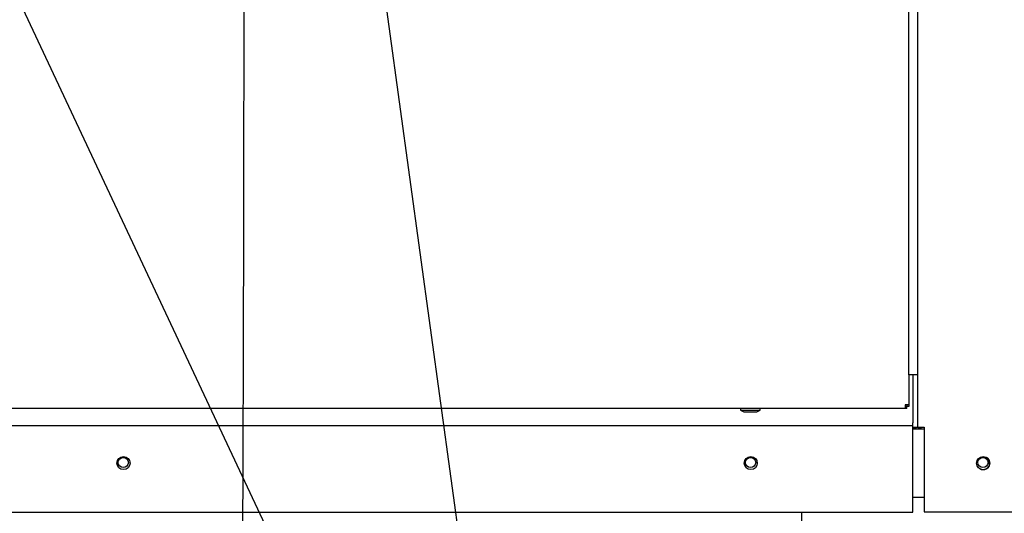
# Paper-space layout 'Layout1' of a CAD drawing. Units: inches. Extents: x 0 to 16.7, y -0.7 to 10.7.
# Drawn here: x 14.4 to 15.5, y 6.1 to 6.7 of the extents above; entities that cross this region are included whole.
import ezdxf
from ezdxf import colors
from ezdxf.entities.mleader import LeaderData, LeaderLine
from ezdxf.lldxf.tags import DXFTag
from ezdxf.math import Vec2, Vec3

# ---------------------------------------------------------------- set-up
doc = ezdxf.new("R2010")
doc.units = ezdxf.units.IN
doc.header["$MEASUREMENT"] = 0
for name, color, linetype in [('0127P-0099', 7, 'Continuous'), ('0200P-0506', 7, 'Continuous'), ('0501F-0462_BASE_', 7, 'Continuous'), ('0501F-0465_LIFTI', 7, 'Continuous'), ('0506F-2434_FAN_S', 7, 'Continuous'), ('0510F-3053_BTM_P', 7, 'Continuous'), ('0712F-4943_SECTI', 7, 'Continuous'), ('0719F-2600.__BTM', 7, 'Continuous'), ('0719F-2667_BACK_', 7, 'Continuous'), ('0719F-2844_BTM_C', 7, 'Continuous'), ('Default', 7, 'Continuous'), ('DV2_Default', 7, 'Continuous')]:
    doc.layers.add(name, color=color, linetype=linetype)
tags = doc.linetypes.add('HIDDEN2', pattern=[0.1875, 0.125, -0.0625]).pattern_tags.tags
tags[6:7] = [DXFTag(74, 4), DXFTag(75, 0), DXFTag(340, '0'), DXFTag(46, 0.0), DXFTag(50, 0.0), DXFTag(44, 0.0), DXFTag(45, 0.0)]
tags[4:5] = [DXFTag(74, 4), DXFTag(75, 0), DXFTag(340, '0'), DXFTag(46, 0.0), DXFTag(50, 0.0), DXFTag(44, 0.0), DXFTag(45, 0.0)]

# ---------------------------------------------------------------- blocks, each defined once
blk = doc.blocks.new('SE1')
at = {"layer": '0127P-0099', "color": 7, "linetype": 'Continuous'}
for p, q in [((15.4, 6.2853), (15.4, 9.2253)), ((15.4102, 6.2853), (15.4102, 9.2253)), ((15.4102, 6.2853), (15.4, 6.2853))]:
    blk.add_line(p, q, dxfattribs=at)
at = {"layer": '0200P-0506', "color": 7, "linetype": 'Continuous'}
for p, q in [((15.2067, 6.2466), (15.2067, 6.2447)), ((15.2067, 6.2447), (15.2292, 6.2447)), ((15.2067, 6.2447), (15.2105, 6.2428)), ((15.2105, 6.2428), (15.2255, 6.2428)), ((15.2255, 6.2428), (15.2292, 6.2447)), ((15.2292, 6.2447), (15.2292, 6.2466))]:
    blk.add_line(p, q, dxfattribs=at)
at = {"layer": '0501F-0462_BASE_', "color": 7, "linetype": 'Continuous'}
for centre in [(14.4983, 6.1845), (15.2183, 6.1845), (15.485, 6.1845)]:
    blk.add_circle(centre, 0.00582, dxfattribs=at)
at = {"layer": '0501F-0465_LIFTI', "color": 7, "linetype": 'Continuous'}
blk.add_line((15.277, 5.8903), (15.277, 6.1275), dxfattribs=at)
at = {"layer": '0506F-2434_FAN_S', "color": 7, "linetype": 'Continuous'}
for p, q in [((15.4102, 6.2251), (15.4102, 6.2853)), ((15.4045, 6.2251), (15.4064, 6.2251)), ((15.4064, 6.2251), (15.4102, 6.2251)), ((15.4102, 6.2251), (15.4175, 6.2251)), ((15.4175, 6.2251), (15.4175, 6.1276)), ((15.4175, 6.1276), (15.5378, 6.1276))]:
    blk.add_line(p, q, dxfattribs=at)
blk.add_circle((15.4852, 6.1837), 0.0075, dxfattribs=at)
at = {"layer": '0510F-3053_BTM_P', "color": 7, "linetype": 'Continuous'}
for p, q in [((15.4045, 6.2233), (15.4175, 6.2233)), ((15.4045, 6.1445), (15.4175, 6.1445))]:
    blk.add_line(p, q, dxfattribs=at)
for start, end in [(239.1699, 0), (0, 58.9026)]:
    blk.add_arc((15.4851, 6.1838), 0.0075, start, end, dxfattribs=at)
at = {"layer": '0712F-4943_SECTI', "color": 7, "linetype": 'Continuous'}
for p, q in [((15.4, 6.2853), (15.4, 6.2509)), ((15.4, 6.2509), (15.3957, 6.2509)), ((15.3957, 6.2509), (15.3957, 6.2466)), ((15.3976, 6.2509), (15.3976, 6.249)), ((15.4, 6.2509), (15.4, 6.249)), ((15.3957, 6.2466), (13.5997, 6.2466)), ((15.3975, 6.249), (15.3957, 6.249)), ((15.3975, 6.2466), (15.3957, 6.2466)), ((15.3975, 6.2466), (15.3975, 6.249)), ((15.4, 6.249), (15.3976, 6.249))]:
    blk.add_line(p, q, dxfattribs=at)
at = {"layer": '0719F-2600.__BTM', "color": 7, "linetype": 'Continuous'}
for p, q in [((15.4079, 6.225), (15.4078, 6.225)), ((15.4079, 6.2251), (15.4079, 6.225)), ((15.4079, 6.225), (15.4079, 6.2233))]:
    blk.add_line(p, q, dxfattribs=at)
at = {"layer": '0719F-2667_BACK_', "color": 7, "linetype": 'Continuous'}
for p, q in [((15.4078, 6.2233), (15.4045, 6.2233)), ((15.4078, 6.2233), (15.4078, 6.2251)), ((15.4108, 6.2251), (15.4108, 6.2233)), ((15.4138, 6.2233), (15.4108, 6.2233)), ((15.4138, 6.2251), (15.4138, 6.2233))]:
    blk.add_line(p, q, dxfattribs=at)
at = {"layer": '0719F-2844_BTM_C', "color": 7, "linetype": 'Continuous'}
for p, q in [((15.4045, 6.2853), (15.4045, 6.2301)), ((13.5849, 6.2271), (15.4045, 6.2271)), ((15.4045, 6.2271), (15.4045, 6.2301)), ((15.4045, 6.2211), (15.4045, 6.2271)), ((15.4045, 6.1275), (15.4045, 6.2211)), ((13.5849, 6.1275), (15.4045, 6.1275))]:
    blk.add_line(p, q, dxfattribs=at)
for centre in [(14.4985, 6.1838), (15.2185, 6.1838)]:
    blk.add_circle(centre, 0.0075, dxfattribs=at)
at = {"layer": 'DV2_Default', "color": 7, "linetype": 'HIDDEN2'}
blk.add_open_spline([(14.3999, 8.276), (14.5651, 7.8114), (14.6488, 7.46), (14.6355, 6.6226), (14.6341, 5.6149)], degree=3, knots=[0, 0, 0, 0, 0.49064, 1, 1, 1, 1], dxfattribs=at)
blk = doc.blocks.new('SEANNOT_GROUP10')
at = {"layer": 'Default', "linetype": 'Continuous'}
blk.add_hatch(color=7, dxfattribs=at).paths.add_polyline_path([(14.8158, 6.743), (14.7797, 6.8592), (14.7762, 6.7375)])
at = {"layer": 'Default', "color": 7, "linetype": 'Continuous'}
blk.add_lwpolyline([(14.9693, 5.4734), (14.7797, 6.8592)], dxfattribs=at)

psp = doc.layouts.get("Layout1")

# ---------------------------------------------------------------- block references
at = {"layer": 'Default'}
for name in ['SE1', 'SEANNOT_GROUP10']:
    psp.add_blockref(name, (0, 0), dxfattribs=at)

# ---------------------------------------------------------------- leaders
at = {"layer": 'Default', "color": 7, "linetype": 'Continuous'}
ml = psp.add_multileader_mtext('Standard', dxfattribs=at)
ml.set_content('{\\pxsm0.9;\\fArial|b0||i0||c0|p34;\\W1.;COMPRESSOR(S)\\P}', color=256)
ml.set_leader_properties()
ml.build(insert=Vec2(0, 0))
ml.multileader.update_dxf_attribs({"dogleg_length": 0.082071, "arrow_head_size": 0.12})
ctx = ml.context
ctx.base_point, ctx.char_height, ctx.arrow_head_size, ctx.landing_gap_size = Vec3(15.051372, 5.455759), 0.12, 0.12, 0.042
notes = []
notes.append((ctx, [(0, (1, 1, 0), (14.9693, 5.455759), (1, 0), 0.082071, [(0, [(14.306469, 6.869007)], 0, [])])]))
ctx.mtext.insert = Vec3(15.093372, 5.533399)
for ctx, leaders in notes:
    for number, flags, end, landing, length, lines in leaders:
        leader = LeaderData()
        leader.index, (leader.has_last_leader_line, leader.has_dogleg_vector, leader.attachment_direction) = number, flags
        leader.last_leader_point, leader.dogleg_vector, leader.dogleg_length = Vec3(end), Vec3(landing), length
        for number, points, colour, breaks in lines:
            line = LeaderLine()
            line.index, line.vertices, line.color, line.breaks = number, Vec3.list(points), colors.encode_raw_color(colour), breaks
            leader.lines.append(line)
        ctx.leaders.append(leader)

doc.saveas('drawing.dxf')
